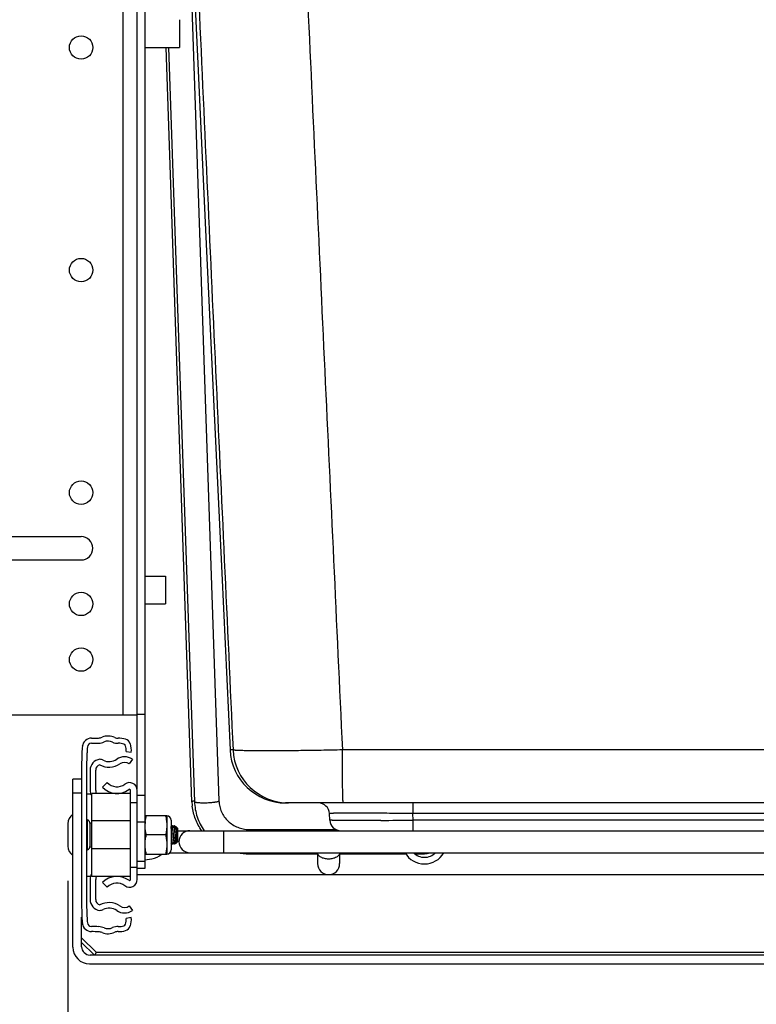
# Paper-space layout 'RV-15KD-XXC_S_CUST_2_1' of a CAD drawing. Units: inches. Extents: x 0 to 17, y 0 to 11.
# Drawn here: x 1.4 to 2.7, y 2.6 to 4.4 of the extents above; entities that cross this region are included whole.
import ezdxf
from ezdxf.enums import TextEntityAlignment as Align

# ---------------------------------------------------------------- set-up
doc = ezdxf.new("R2010")
doc.units = ezdxf.units.IN
doc.header["$LTSCALE"] = 0.935
doc.header["$MEASUREMENT"] = 0
doc.layers.get('0').update_dxf_attribs({"linetype": 'CONTINUOUS'})
doc.layers.add('02___PRT_ALL_AXES', color=7, linetype='CONTINUOUS')
doc.layers.add('06___PRT_ALL_SURFS', color=7, linetype='CONTINUOUS')
doc.styles.get("Standard").update_dxf_attribs({"font": 'txt', "width": 0.8})
doc.dimstyles.new('DIMSTYLE_1', dxfattribs={"dimtxt": 0.125, "dimasz": 0.1875, "dimexe": 0.125, "dimexo": 0.0625, "dimgap": 0.0625, "dimtad": 0, "dimtih": 1, "dimtoh": 1, "dimlfac": 5, "dimzin": 4, "dimdsep": 46, "dimtxsty": 'Standard', "dimblk": 'CLOSED', "dimblk1": 'CLOSED', "dimblk2": 'CLOSED', "dimcen": 0.09, "dimazin": 1, "dimtfac": 1, "dimtofl": 0, "dimtmove": 0, "dimatfit": 3, "dimldrblk": 'CLOSED', "dimfxl": 0, "dimtolj": 1, "dimtzin": 4, "dimarcsym": 0})

# ---------------------------------------------------------------- blocks, each defined once
blk = doc.blocks.new('_CLOSED')
at = {"color": 0, "linetype": 'ByBlock'}
for p, q in [((0, 0), (-1, 0.1667)), ((-1, 0.1667), (-1, -0.1667)), ((-1, -0.1667), (0, 0)), ((-1, 0), (0, 0))]:
    blk.add_line(p, q, dxfattribs=at)
blk = doc.blocks.new('*D5')
at = {"color": 2, "linetype": 'Continuous'}
for p, q in [((1.4452, 2.8718), (1.4452, 2.1586)), ((3.7452, 2.8718), (3.7452, 2.1586)), ((1.4452, 2.2836), (2.168, 2.2836)), ((3.7452, 2.2836), (2.993, 2.2836))]:
    blk.add_line(p, q, dxfattribs=at)
at = {"color": 2, "linetype": 'Continuous', "xscale": 0.1875, "yscale": 0.1875, "zscale": 0.1875, "rotation": 180}
blk.add_blockref('_CLOSED', (1.4452, 2.2836), dxfattribs=at)
at = {"color": 2, "linetype": 'Continuous', "xscale": 0.1875, "yscale": 0.1875, "zscale": 0.1875}
blk.add_blockref('_CLOSED', (3.7452, 2.2836), dxfattribs=at)
at = {"color": 2, "linetype": 'Continuous'}
for s, p, p2 in [('11.50', (2.2305, 2.2211), (2.7305, 2.2211)), ('[', (2.2305, 2.0336), (2.3305, 2.0336)), ('292,1', (2.3305, 2.0336), (2.8305, 2.0336)), (']', (2.8305, 2.0336), (2.9305, 2.0336))]:
    blk.add_text(s, height=0.125, dxfattribs=at).set_placement(p, p2, align=Align.FIT)

psp = doc.layouts.new('RV-15KD-XXC_S_CUST_2_1')

# ---------------------------------------------------------------- linework, layer by layer
at = {"color": 7, "linetype": 'Continuous'}
for p, q in [((1.6401, 5.2552), (1.717, 3.0154)), ((1.5442, 4.7693), (1.5442, 3.1693)), ((1.5702, 3.037), (1.5702, 4.7693)), ((1.5842, 2.8943), (1.5842, 4.4943)), ((1.6685, 3.0139), (1.6219, 4.3693)), ((1.6265, 4.3693), (1.6731, 3.0139)), ((1.2942, 3.4903), (1.4692, 3.4903)), ((1.2942, 3.4483), (1.4692, 3.4483)), ((1.5702, 3.1693), (1.2442, 3.1693)), ((1.5842, 3.1706), (1.5702, 3.1706)), ((1.4707, 3.1019), (1.4702, 3.0723)), ((1.4794, 3.0722), (1.4799, 3.1018)), ((1.5501, 3.1044), (1.5592, 3.1029)), ((1.7424, 3.107), (1.7371, 3.1071)), ((3.2516, 3.107), (1.9389, 3.107)), ((1.5614, 3.0903), (1.5558, 3.082)), ((1.4702, 3.0723), (1.4702, 2.8363)), ((1.4794, 2.8363), (1.4794, 3.0722)), ((1.4854, 3.0703), (1.4854, 3.0341)), ((1.4954, 3.0341), (1.4954, 3.0707)), ((1.4702, 3.0543), (1.4544, 3.0543)), ((1.4544, 2.7525), (1.4544, 3.0543)), ((1.5162, 3.0483), (1.5075, 3.04)), ((1.4702, 3.0293), (1.4544, 3.0293)), ((1.4794, 3.0283), (1.4863, 3.0283)), ((1.5582, 3.0288), (1.4882, 3.0288)), ((1.4882, 2.8797), (1.4882, 3.0288)), ((1.5582, 2.8743), (1.5582, 3.0343)), ((1.5702, 2.8743), (1.5702, 3.0343)), ((1.5582, 3.0123), (1.5702, 3.0123)), ((1.5842, 3.0253), (1.5702, 3.0253)), ((3.3535, 3.0117), (1.8369, 3.0117)), ((2.0654, 3.0117), (2.0654, 2.9928)), ((1.9163, 2.9807), (1.9156, 2.9928)), ((1.9296, 2.9931), (1.9295, 2.9931)), ((3.125, 2.9928), (2.0654, 2.9928)), ((2.0661, 2.9807), (2.0654, 2.9928)), ((1.4794, 2.9758), (1.4804, 2.9758)), ((1.4854, 2.9758), (1.4882, 2.9758)), ((1.5582, 2.9793), (1.4882, 2.9793)), ((1.5842, 2.9769), (1.5702, 2.9769)), ((1.6233, 2.9887), (1.5842, 2.9887)), ((1.6233, 2.9887), (1.6233, 2.9199)), ((1.6311, 2.9808), (1.6311, 2.9277)), ((3.1244, 2.9807), (2.0661, 2.9807)), ((2.0661, 2.9617), (2.0661, 2.9807)), ((1.6331, 2.9663), (1.6311, 2.9699)), ((1.6328, 2.9706), (1.6318, 2.9687)), ((1.6328, 2.9706), (1.6329, 2.9707)), ((1.6329, 2.9707), (1.6329, 2.9707)), ((1.6337, 2.9707), (1.6329, 2.9707)), ((1.6329, 2.9707), (1.633, 2.9706)), ((1.6338, 2.9664), (1.633, 2.9664)), ((1.6337, 2.9707), (1.6337, 2.9707)), ((1.6338, 2.9706), (1.6337, 2.9707)), ((1.636, 2.9706), (1.6337, 2.9664)), ((1.6349, 2.9686), (1.6338, 2.9706)), ((1.6343, 2.9675), (1.6338, 2.9706)), ((1.636, 2.9706), (1.636, 2.9706)), ((1.6369, 2.9707), (1.6361, 2.9707)), ((1.637, 2.9706), (1.6369, 2.9707)), ((1.6394, 2.9663), (1.637, 2.9706)), ((1.6388, 2.9702), (1.638, 2.9687)), ((1.6384, 2.9556), (1.6384, 2.9437)), ((1.6409, 2.9681), (1.6389, 2.9702)), ((1.6389, 2.9702), (1.6389, 2.9702)), ((1.6393, 2.9665), (1.6389, 2.9702)), ((1.64, 2.9664), (1.6393, 2.9664)), ((1.6408, 2.9681), (1.6399, 2.9664)), ((1.643, 2.966), (1.6409, 2.9681)), ((1.6426, 2.9439), (1.6415, 2.9553)), ((1.6418, 2.9567), (1.6419, 2.9545)), ((1.643, 2.9426), (1.643, 2.966)), ((1.643, 2.9617), (3.5474, 2.9617)), ((1.7252, 2.9617), (1.7252, 2.9223)), ((1.771, 2.964), (1.9269, 2.964)), ((1.771, 2.964), (1.771, 2.9617)), ((1.6208, 2.9543), (1.5867, 2.9543)), ((1.6311, 2.9411), (1.6329, 2.938)), ((1.6311, 2.9388), (1.6318, 2.94)), ((1.6329, 2.938), (1.6329, 2.9379)), ((1.6338, 2.9379), (1.633, 2.9379)), ((1.6339, 2.938), (1.6338, 2.9379)), ((1.6339, 2.938), (1.6362, 2.9421)), ((1.6349, 2.9398), (1.6359, 2.938)), ((1.6354, 2.9407), (1.6359, 2.938)), ((1.6359, 2.938), (1.636, 2.9379)), ((1.6368, 2.9379), (1.636, 2.9379)), ((1.6368, 2.9421), (1.6361, 2.9421)), ((1.6367, 2.938), (1.6361, 2.9419)), ((1.6367, 2.9422), (1.6388, 2.9385)), ((1.6368, 2.9379), (1.6367, 2.938)), ((1.6369, 2.938), (1.6368, 2.9379)), ((1.6368, 2.9379), (1.6368, 2.9379)), ((1.6369, 2.938), (1.638, 2.94)), ((1.6384, 2.9437), (1.6388, 2.9385)), ((1.6388, 2.9385), (1.6389, 2.9384)), ((1.643, 2.9426), (1.6389, 2.9384)), ((1.6419, 2.9545), (1.6426, 2.9439)), ((1.642, 2.9416), (1.6419, 2.9414)), ((1.6424, 2.942), (1.642, 2.9416)), ((1.6426, 2.9421), (1.6423, 2.9421)), ((1.6424, 2.942), (1.6424, 2.9421)), ((1.6426, 2.9439), (1.6426, 2.9421)), ((1.4794, 2.9328), (1.4804, 2.9328)), ((1.4854, 2.9328), (1.4882, 2.9328)), ((1.5582, 2.9293), (1.4882, 2.9293)), ((1.5842, 2.9199), (1.6233, 2.9199)), ((1.629, 2.9223), (3.5615, 2.9223)), ((1.771, 2.9223), (1.771, 2.92)), ((1.771, 2.92), (1.8945, 2.92)), ((1.8945, 2.9223), (1.8945, 2.9026)), ((1.9339, 2.9223), (1.9339, 2.9026)), ((1.9339, 2.92), (2.0533, 2.92)), ((2.0105, 2.9223), (2.0105, 2.92)), ((2.0693, 2.92), (2.0865, 2.92)), ((1.5702, 2.9069), (1.5842, 2.9069)), ((1.5839, 2.9093), (1.5965, 2.9111)), ((1.5582, 2.8963), (1.5702, 2.8963)), ((1.5702, 2.8943), (1.5842, 2.8943)), ((1.4794, 2.8803), (1.4863, 2.8803)), ((1.4854, 2.8744), (1.4854, 2.8383)), ((1.5582, 2.8797), (1.4882, 2.8797)), ((1.4954, 2.8379), (1.4954, 2.8744)), ((1.5075, 2.8685), (1.5162, 2.8603)), ((1.4702, 2.8363), (1.4707, 2.8066)), ((1.4799, 2.8068), (1.4794, 2.8363)), ((1.5558, 2.8266), (1.5614, 2.8183)), ((1.4702, 2.7533), (1.4702, 2.8066)), ((1.5592, 2.8057), (1.5501, 2.8042)), ((1.4702, 2.7695), (1.4963, 2.7435)), ((1.4702, 2.761), (1.493, 2.7383)), ((1.4963, 2.7435), (1.4941, 2.7383)), ((1.4963, 2.7435), (3.6942, 2.7435)), ((3.7052, 2.7383), (1.4852, 2.7383)), ((1.4844, 2.7225), (3.706, 2.7225))]:
    psp.add_line(p, q, dxfattribs=at)
for centre, radius, start, end in [((1.4692, 3.4693), 0.021, 270, 90), ((1.5177, 3.1044), 0.0276, 64.2343, 112.4326), ((1.4878, 3.1116), 0.0165, 89.5099, 173.8513), ((1.4878, 3.1116), 0.00734, 89.5099, 173.8513), ((1.4898, 3.3383), 0.2194, 269.5099, 272.9373), ((1.4898, 3.3383), 0.2102, 269.5099, 272.9373), ((1.4995, 3.1483), 0.02, 272.9373, 292.4326), ((1.4995, 3.1483), 0.0292, 272.9373, 292.4326), ((1.5177, 3.1044), 0.0184, 64.2343, 112.4326), ((1.5349, 3.14), 0.0212, 244.2343, 273.3303), ((1.5349, 3.14), 0.012, 244.2343, 273.3303), ((1.5377, 3.0919), 0.0362, 71.7444, 93.3303), ((1.5377, 3.0919), 0.027, 71.7444, 93.3303), ((1.5446, 3.113), 0.0048, 20.6076, 71.7444), ((1.5446, 3.113), 0.014, 20.6076, 71.7444), ((1.5305, 3.1076), 0.0199, 350.5428, 20.6076), ((1.5305, 3.1076), 0.0291, 350.5428, 20.6076), ((1.5951, 3.1), 0.1244, 173.8513, 179.1103), ((1.5951, 3.1), 0.1152, 173.8513, 179.1103), ((1.8369, 3.1117), 0.1, 182.6783, 270), ((1.8423, 3.1117), 0.1, 182.6886, 269.9959), ((1.5054, 3.0703), 0.02, 97.4253, 180), ((1.5054, 3.0707), 0.01, 106.1738, 180), ((1.5194, 3.111), 0.035, 241.3416, 304.0558), ((1.5003, 3.0703), 0.02, 64.7853, 82.5719), ((1.5194, 3.111), 0.025, 244.7853, 304.0558), ((1.5474, 3.0696), 0.025, 55.9442, 124.0558), ((1.5474, 3.0696), 0.015, 55.9442, 124.0558), ((1.5336, 3.0648), 0.024, 223.5679, 306.5138), ((1.5562, 3.0343), 0.014, 0, 126.5138), ((1.5054, 3.0341), 0.02, 180, 203.2549), ((1.5054, 3.0341), 0.01, 180, 212.1212), ((1.5336, 3.0648), 0.036, 223.5679, 306.5138), ((1.5562, 3.0343), 0.002, 0, 126.5138), ((1.7646, 3.0172), 0.0962, 181.9732, 186.9105), ((1.8957, 2.9917), 0.02, 3, 90), ((1.6424, 2.9713), 0.0582, 173.1732, 176.5198), ((1.6233, 2.9808), 0.00781, 0, 90), ((1.9362, 2.9817), 0.02, 183, 270), ((1.9233, 23.4571), 20.4769, 270.23746, 270.39933), ((1.641, 2.968), 0.000219, 148.5084, 150.8694), ((1.6649, 2.942), 0.0197, 90, 270), ((1.5921, 2.9415), 0.0307, 278.1271, 315.2417), ((1.6233, 2.9277), 0.00781, 270, 360), ((1.771, 3.0191), 0.0991, 257.8661, 269.9768), ((2.0865, 2.942), 0.022, 243.8685, 296.1315), ((1.9142, 2.9026), 0.0197, 180, 360), ((1.5054, 2.8744), 0.02, 149.4104, 180), ((1.5054, 2.8744), 0.01, 147.8776, 180), ((1.5336, 2.8437), 0.036, 53.4862, 136.4321), ((1.5336, 2.8437), 0.024, 53.4862, 136.4321), ((1.5562, 2.8743), 0.014, 233.4862, 360), ((1.5562, 2.8743), 0.002, 233.4862, 360), ((1.5054, 2.8383), 0.02, 180, 262.5724), ((1.5054, 2.8379), 0.01, 180, 253.8262), ((1.5194, 2.7976), 0.035, 55.9442, 118.6584), ((1.5003, 2.8383), 0.02, 277.4267, 295.2147), ((1.5194, 2.7976), 0.025, 55.9442, 115.2147), ((1.5474, 2.839), 0.025, 235.9442, 304.0558), ((1.5474, 2.839), 0.015, 235.9442, 304.0558), ((1.5951, 2.8085), 0.1244, 180.8897, 186.1487), ((1.5951, 2.8085), 0.1152, 180.8897, 186.1487), ((1.4878, 2.797), 0.00734, 186.1487, 270.4901), ((1.5305, 2.8009), 0.0199, 339.3924, 9.4572), ((1.5305, 2.8009), 0.0291, 339.3924, 9.4572), ((1.4878, 2.797), 0.0165, 186.1487, 270.4901), ((1.4898, 2.5702), 0.2194, 87.0627, 90.4901), ((1.4898, 2.5702), 0.2102, 87.0627, 90.4901), ((1.4995, 2.7602), 0.02, 67.5674, 87.0627), ((1.4995, 2.7602), 0.0292, 67.5674, 87.0627), ((1.5177, 2.8042), 0.0276, 247.5674, 295.7657), ((1.5177, 2.8042), 0.0184, 247.5674, 295.7657), ((1.5349, 2.7685), 0.0212, 86.6697, 115.7657), ((1.5349, 2.7685), 0.012, 86.6697, 115.7657), ((1.5377, 2.8167), 0.0362, 266.6697, 288.2556), ((1.5377, 2.8167), 0.027, 266.6697, 288.2556), ((1.5446, 2.7956), 0.0048, 288.2556, 339.3924), ((1.5446, 2.7956), 0.014, 288.2556, 339.3924), ((1.4844, 2.7525), 0.03, 180, 270), ((1.4852, 2.7533), 0.015, 180, 270)]:
    psp.add_arc(centre, radius, start, end, dxfattribs=at)
for points, knots in [([(1.6204, 5.833), (1.63, 5.6058), (1.6496, 5.1514), (1.6799, 4.4699), (1.7109, 3.7885), (1.7319, 3.3342), (1.7424, 3.107)], [0, 0, 0, 0, 0.250019, 0.500021, 0.750012, 1, 1, 1, 1]), ([(1.815, 5.833), (1.8248, 5.6058), (1.8447, 5.1514), (1.8756, 4.4699), (1.9072, 3.7885), (1.9284, 3.3342), (1.9389, 3.107)], [0, 0, 0, 0, 0.250018, 0.500022, 0.750015, 1, 1, 1, 1]), ([(1.9389, 3.107), (1.9325, 3.1069), (1.9198, 3.1066), (1.9009, 3.1062), (1.8824, 3.1059), (1.8645, 3.1057), (1.8472, 3.1055), (1.8309, 3.1053), (1.8155, 3.1052), (1.8014, 3.1052), (1.7903, 3.1052), (1.7822, 3.1053), (1.7767, 3.1053), (1.7715, 3.1054), (1.7667, 3.1055), (1.7623, 3.1056), (1.7584, 3.1057), (1.7548, 3.1058), (1.7517, 3.1059), (1.7491, 3.1061), (1.7471, 3.1062), (1.7458, 3.1063), (1.745, 3.1064), (1.7443, 3.1065), (1.7437, 3.1066), (1.7432, 3.1067), (1.7428, 3.1068), (1.7426, 3.1069), (1.7425, 3.1069), (1.7424, 3.107), (1.7424, 3.107), (1.7424, 3.107)], [0, 0, 0, 0, 0.097413, 0.193765, 0.288172, 0.379763, 0.467694, 0.551155, 0.629376, 0.701637, 0.767272, 0.797414, 0.825678, 0.852, 0.876319, 0.89858, 0.918732, 0.93673, 0.952533, 0.966108, 0.977425, 0.98223, 0.986464, 0.990125, 0.993215, 0.995734, 0.997689, 0.998459, 0.999095, 0.999604, 1, 1, 1, 1]), ([(1.9397, 3.0257), (1.9396, 3.028), (1.9395, 3.033), (1.9394, 3.0411), (1.9392, 3.0503), (1.9391, 3.0643), (1.9389, 3.0833), (1.9389, 3.0989), (1.9389, 3.107)], [0, 0, 0, 0, 0.085345, 0.18553, 0.299025, 0.4241, 0.701207, 1, 1, 1, 1]), ([(1.6685, 3.0139), (1.6684, 3.0141), (1.6687, 3.0144), (1.6691, 3.0147), (1.6696, 3.015), (1.6703, 3.0153), (1.6714, 3.0156), (1.6723, 3.0159), (1.673, 3.016)], [0, 0, 0, 0, 0.116243, 0.20327, 0.314169, 0.449681, 0.609586, 1, 1, 1, 1]), ([(1.6731, 3.0139), (1.6734, 3.0047), (1.6767, 2.9861), (1.6852, 2.9693), (1.6906, 2.9617)], [0, 0, 0, 0, 0.499767, 1, 1, 1, 1]), ([(1.6982, 3.0116), (1.6951, 3.0115), (1.6906, 3.0113), (1.6847, 3.0115), (1.6814, 3.0117), (1.6791, 3.0119), (1.6776, 3.0121), (1.6762, 3.0124), (1.6751, 3.0126), (1.6743, 3.0129), (1.6735, 3.0132), (1.6731, 3.0136), (1.6731, 3.0139)], [0, 0, 0, 0, 0.362608, 0.5317, 0.682387, 0.748794, 0.808322, 0.860327, 0.904264, 0.93991, 0.96728, 1, 1, 1, 1]), ([(1.717, 3.0154), (1.717, 3.0152), (1.7167, 3.0148), (1.7162, 3.0145), (1.7153, 3.0141), (1.7138, 3.0136), (1.712, 3.0132), (1.7103, 3.0129), (1.7083, 3.0126), (1.7055, 3.0122), (1.702, 3.0119), (1.6995, 3.0117), (1.6982, 3.0116)], [0, 0, 0, 0, 0.034039, 0.060448, 0.094411, 0.185171, 0.305121, 0.37518, 0.451287, 0.619499, 0.804687, 1, 1, 1, 1]), ([(1.717, 3.0154), (1.7171, 3.012), (1.718, 3.0053), (1.7213, 2.9955), (1.7264, 2.9866), (1.7332, 2.9788), (1.7413, 2.9724), (1.7506, 2.9676), (1.7606, 2.9647), (1.7675, 2.964), (1.771, 2.964)], [0, 0, 0, 0, 0.123652, 0.247629, 0.371898, 0.496672, 0.621949, 0.747653, 0.873779, 1, 1, 1, 1]), ([(1.9405, 3.0117), (1.9405, 3.0117), (1.9405, 3.0117), (1.9405, 3.0118), (1.9405, 3.0118), (1.9404, 3.0119), (1.9404, 3.012), (1.9404, 3.0121), (1.9403, 3.0123), (1.9403, 3.0127), (1.9402, 3.0132), (1.9402, 3.0138), (1.9401, 3.0145), (1.9401, 3.0153), (1.94, 3.0163), (1.94, 3.0177), (1.9399, 3.0198), (1.9398, 3.0226), (1.9397, 3.0246), (1.9397, 3.0257)], [0, 0, 0, 0, 0.002176, 0.003752, 0.005745, 0.011085, 0.018315, 0.027475, 0.038584, 0.06667, 0.102591, 0.14633, 0.197848, 0.257098, 0.324015, 0.398528, 0.570013, 0.7708, 1, 1, 1, 1]), ([(1.686, 2.9617), (1.6814, 2.9682), (1.6739, 2.9823), (1.67, 2.9978), (1.6691, 3.0057)], [0, 0, 0, 0, 0.500078, 1, 1, 1, 1]), ([(1.9295, 2.9931), (1.9284, 2.9931), (1.9264, 2.9931), (1.924, 2.9931), (1.9223, 2.993), (1.9211, 2.993), (1.9201, 2.993), (1.9192, 2.993), (1.9183, 2.993), (1.9176, 2.9929), (1.917, 2.9929), (1.9166, 2.9929), (1.9163, 2.9929), (1.9161, 2.9929), (1.916, 2.9928), (1.9159, 2.9928), (1.9158, 2.9928), (1.9157, 2.9928), (1.9157, 2.9928), (1.9156, 2.9928), (1.9156, 2.9928)], [0, 0, 0, 0, 0.231605, 0.433658, 0.523417, 0.605577, 0.680079, 0.746872, 0.805907, 0.857146, 0.900556, 0.936108, 0.950932, 0.963786, 0.974671, 0.983586, 0.990537, 0.995536, 0.998622, 1, 1, 1, 1]), ([(2.0654, 2.9928), (2.0514, 2.9929), (2.0246, 2.993), (1.9921, 2.9932), (1.9685, 2.9932), (1.9535, 2.9932), (1.9408, 2.9932), (1.933, 2.9931), (1.9296, 2.9931)], [0, 0, 0, 0, 0.308806, 0.592984, 0.718582, 0.829721, 0.92416, 1, 1, 1, 1]), ([(1.5846, 2.9782), (1.5849, 2.98), (1.5854, 2.9835), (1.5863, 2.9869), (1.5867, 2.9887)], [0, 0, 0, 0, 0.499116, 1, 1, 1, 1]), ([(1.6208, 2.9887), (1.6212, 2.9872), (1.6219, 2.9844), (1.6227, 2.9801), (1.6232, 2.9758), (1.6233, 2.9729), (1.6233, 2.9715)], [0, 0, 0, 0, 0.250954, 0.501169, 0.750763, 1, 1, 1, 1]), ([(2.0082, 2.9804), (2.0049, 2.9803), (1.9984, 2.9803), (1.9888, 2.9803), (1.9796, 2.9803), (1.9709, 2.9803), (1.9627, 2.9802), (1.955, 2.9803), (1.948, 2.9803), (1.9416, 2.9803), (1.9366, 2.9803), (1.933, 2.9803), (1.9306, 2.9803), (1.9284, 2.9804), (1.9263, 2.9804), (1.9244, 2.9804), (1.9227, 2.9804), (1.9212, 2.9804), (1.9199, 2.9805), (1.919, 2.9805), (1.9183, 2.9805), (1.9179, 2.9805), (1.9175, 2.9806), (1.9172, 2.9806), (1.9169, 2.9806), (1.9167, 2.9806), (1.9165, 2.9806), (1.9164, 2.9806), (1.9163, 2.9807), (1.9163, 2.9807), (1.9163, 2.9807), (1.9163, 2.9807)], [0, 0, 0, 0, 0.10849, 0.213009, 0.312994, 0.407905, 0.49723, 0.580488, 0.657229, 0.72704, 0.789547, 0.817955, 0.844414, 0.868889, 0.891349, 0.911761, 0.930101, 0.946343, 0.960466, 0.972452, 0.977639, 0.982287, 0.986393, 0.989957, 0.992979, 0.995456, 0.997391, 0.998783, 0.999639, 0.999873, 1, 1, 1, 1]), ([(1.5867, 2.9543), (1.5863, 2.9557), (1.5856, 2.9585), (1.5848, 2.9628), (1.5843, 2.9671), (1.5842, 2.97), (1.5842, 2.9715)], [0, 0, 0, 0, 0.250954, 0.501169, 0.750763, 1, 1, 1, 1]), ([(1.6233, 2.9715), (1.6233, 2.97), (1.6232, 2.9671), (1.6227, 2.9628), (1.6219, 2.9585), (1.6212, 2.9557), (1.6208, 2.9543)], [0, 0, 0, 0, 0.249237, 0.498832, 0.749046, 1, 1, 1, 1]), ([(1.6337, 2.9379), (1.6337, 2.938), (1.6336, 2.938), (1.6336, 2.9381), (1.6336, 2.9382), (1.6335, 2.9384), (1.6334, 2.9388), (1.6333, 2.9392), (1.6333, 2.9398), (1.6332, 2.9405), (1.6331, 2.9412), (1.633, 2.9421), (1.6329, 2.943), (1.6328, 2.9443), (1.6327, 2.9462), (1.6325, 2.9486), (1.6324, 2.9507), (1.6323, 2.9524), (1.6322, 2.9542), (1.6321, 2.9563), (1.6319, 2.9589), (1.6318, 2.9613), (1.6316, 2.9636), (1.6314, 2.9656), (1.6313, 2.9671), (1.6312, 2.9682), (1.6311, 2.9686), (1.6311, 2.9688)], [0, 0, 0, 0, 0.002487, 0.005724, 0.009753, 0.014601, 0.026818, 0.042387, 0.061219, 0.083157, 0.107888, 0.135088, 0.164579, 0.196267, 0.266045, 0.343916, 0.427146, 0.469585, 0.511967, 0.596098, 0.678977, 0.759394, 0.833948, 0.899512, 0.954947, 0.978814, 1, 1, 1, 1]), ([(1.6311, 2.9593), (1.6312, 2.9581), (1.6313, 2.9557), (1.6315, 2.9521), (1.6317, 2.9492), (1.6319, 2.9469), (1.632, 2.9453), (1.6321, 2.9439), (1.6322, 2.9426), (1.6323, 2.9414), (1.6324, 2.9404), (1.6325, 2.9396), (1.6326, 2.9391), (1.6327, 2.9388), (1.6327, 2.9385), (1.6328, 2.9383), (1.6328, 2.9381), (1.6328, 2.938), (1.6329, 2.938)], [0, 0, 0, 0, 0.165442, 0.334001, 0.500995, 0.5799, 0.653602, 0.721469, 0.783461, 0.839312, 0.888469, 0.929774, 0.947161, 0.962293, 0.975128, 0.985649, 0.993907, 1, 1, 1, 1]), ([(1.633, 2.9706), (1.633, 2.9705), (1.633, 2.9705), (1.6331, 2.9704), (1.6331, 2.9702), (1.6332, 2.97), (1.6332, 2.9697), (1.6333, 2.9692), (1.6334, 2.9686), (1.6335, 2.968), (1.6335, 2.9672), (1.6336, 2.9667), (1.6336, 2.9664)], [0, 0, 0, 0, 0.021903, 0.049287, 0.08234, 0.12112, 0.215774, 0.332972, 0.471807, 0.630389, 0.806806, 1, 1, 1, 1]), ([(1.6331, 2.9663), (1.6331, 2.9663), (1.6332, 2.9662), (1.6332, 2.9661), (1.6333, 2.9658), (1.6334, 2.9655), (1.6335, 2.965), (1.6336, 2.9645), (1.6336, 2.9639), (1.6337, 2.9633), (1.6338, 2.9626), (1.6339, 2.9618), (1.634, 2.9607), (1.6341, 2.9592), (1.6343, 2.9573), (1.6344, 2.9559), (1.6345, 2.9553)], [0, 0, 0, 0, 0.008625, 0.019029, 0.045288, 0.078788, 0.119054, 0.165523, 0.217876, 0.275919, 0.339558, 0.40884, 0.483645, 0.646737, 0.82117, 1, 1, 1, 1]), ([(1.6352, 2.9553), (1.6352, 2.956), (1.6351, 2.9575), (1.6349, 2.9596), (1.6347, 2.9612), (1.6346, 2.9624), (1.6345, 2.9632), (1.6344, 2.9639), (1.6343, 2.9646), (1.6342, 2.9651), (1.6342, 2.9655), (1.6341, 2.9658), (1.634, 2.966), (1.634, 2.9661), (1.6339, 2.9662), (1.6339, 2.9663), (1.6339, 2.9664), (1.6338, 2.9664), (1.6338, 2.9664), (1.6338, 2.9664), (1.6338, 2.9664), (1.6338, 2.9664)], [0, 0, 0, 0, 0.194821, 0.383565, 0.556346, 0.633634, 0.704081, 0.767744, 0.824515, 0.87413, 0.916092, 0.933965, 0.949645, 0.963106, 0.974371, 0.983488, 0.990557, 0.9934, 0.995854, 0.99801, 1, 1, 1, 1]), ([(1.6345, 2.9553), (1.6345, 2.9545), (1.6347, 2.9528), (1.6349, 2.9504), (1.6351, 2.9481), (1.6352, 2.9464), (1.6354, 2.9452), (1.6355, 2.9444), (1.6356, 2.9438), (1.6356, 2.9434), (1.6357, 2.9431), (1.6357, 2.9429), (1.6358, 2.9427), (1.6358, 2.9425), (1.6359, 2.9424), (1.6359, 2.9423), (1.636, 2.9422), (1.636, 2.9421), (1.636, 2.9421), (1.6361, 2.9421), (1.6361, 2.9421), (1.6361, 2.9421)], [0, 0, 0, 0, 0.18698, 0.372945, 0.545538, 0.695229, 0.760905, 0.820096, 0.872026, 0.894895, 0.915532, 0.933884, 0.949912, 0.963582, 0.974909, 0.983981, 0.990938, 0.993707, 0.996072, 0.998124, 1, 1, 1, 1]), ([(1.6367, 2.9422), (1.6367, 2.9423), (1.6367, 2.9423), (1.6366, 2.9424), (1.6366, 2.9426), (1.6365, 2.9428), (1.6364, 2.9432), (1.6364, 2.9438), (1.6363, 2.9444), (1.6362, 2.9451), (1.6361, 2.9459), (1.636, 2.9467), (1.6359, 2.9476), (1.6358, 2.949), (1.6356, 2.9508), (1.6354, 2.953), (1.6353, 2.9545), (1.6352, 2.9553)], [0, 0, 0, 0, 0.007904, 0.017687, 0.029427, 0.043163, 0.076546, 0.117598, 0.165732, 0.220032, 0.279853, 0.344926, 0.415096, 0.490365, 0.653996, 0.826955, 1, 1, 1, 1]), ([(1.636, 2.9706), (1.636, 2.9706), (1.636, 2.9706), (1.6361, 2.9707), (1.6361, 2.9707), (1.6361, 2.9707), (1.6361, 2.9707)], [0, 0, 0, 0, 0.312598, 0.575504, 0.799005, 1, 1, 1, 1]), ([(1.6361, 2.9707), (1.6361, 2.9707), (1.6361, 2.9707), (1.6362, 2.9707), (1.6362, 2.9706), (1.6362, 2.9706), (1.6362, 2.9705), (1.6363, 2.9704), (1.6363, 2.9703), (1.6363, 2.9702), (1.6364, 2.9699), (1.6365, 2.9696), (1.6365, 2.9692), (1.6366, 2.9686), (1.6367, 2.9678), (1.6368, 2.9666), (1.637, 2.965), (1.6371, 2.9632), (1.6372, 2.9611), (1.6374, 2.9589), (1.6375, 2.9567), (1.6377, 2.9544), (1.6378, 2.9521), (1.6379, 2.9498), (1.6381, 2.9476), (1.6382, 2.9456), (1.6383, 2.9443), (1.6384, 2.9437)], [0, 0, 0, 0, 0.001312, 0.002099, 0.003015, 0.005299, 0.00826, 0.011933, 0.016334, 0.021473, 0.027352, 0.041332, 0.058157, 0.077629, 0.099555, 0.150402, 0.210238, 0.278964, 0.355145, 0.436193, 0.519401, 0.603778, 0.688939, 0.773832, 0.855625, 0.931533, 1, 1, 1, 1]), ([(1.6384, 2.9556), (1.6383, 2.9566), (1.6382, 2.9584), (1.638, 2.961), (1.6379, 2.9631), (1.6378, 2.9647), (1.6377, 2.9657), (1.6376, 2.9667), (1.6375, 2.9675), (1.6374, 2.9683), (1.6373, 2.969), (1.6373, 2.9695), (1.6372, 2.9699), (1.6371, 2.9702), (1.6371, 2.9704), (1.637, 2.9705), (1.637, 2.9705), (1.637, 2.9706)], [0, 0, 0, 0, 0.183345, 0.361842, 0.5278, 0.603418, 0.673124, 0.736872, 0.794681, 0.846385, 0.891744, 0.93028, 0.961347, 0.973937, 0.984559, 0.993234, 1, 1, 1, 1]), ([(1.6419, 2.9414), (1.6418, 2.9414), (1.6418, 2.9414), (1.6416, 2.9414), (1.6415, 2.9414), (1.6414, 2.9415), (1.6413, 2.9416), (1.6411, 2.9418), (1.641, 2.942), (1.6409, 2.9422), (1.6408, 2.9425), (1.6407, 2.9428), (1.6406, 2.9431), (1.6404, 2.9436), (1.6402, 2.9443), (1.64, 2.9453), (1.6398, 2.9464), (1.6396, 2.9475), (1.6394, 2.9487), (1.6392, 2.95), (1.639, 2.9514), (1.6387, 2.9532), (1.6385, 2.9547), (1.6384, 2.9556)], [0, 0, 0, 0, 0.008367, 0.016281, 0.024633, 0.034144, 0.045259, 0.05824, 0.073243, 0.090354, 0.109616, 0.131047, 0.154646, 0.180368, 0.237888, 0.302926, 0.374639, 0.452224, 0.534969, 0.622158, 0.713061, 0.806903, 1, 1, 1, 1]), ([(1.6388, 2.9702), (1.6388, 2.9702), (1.6388, 2.9702), (1.6388, 2.9702), (1.6388, 2.9702), (1.6388, 2.9702), (1.6389, 2.9702), (1.6389, 2.9702)], [0, 0, 0, 0, 0.337818, 0.57769, 0.6759, 0.77228, 1, 1, 1, 1]), ([(1.6394, 2.9663), (1.6394, 2.9663), (1.6394, 2.9662), (1.6395, 2.9661), (1.6396, 2.9658), (1.6396, 2.9655), (1.6397, 2.965), (1.6398, 2.9645), (1.6399, 2.9639), (1.64, 2.9633), (1.64, 2.9626), (1.6401, 2.9618), (1.6402, 2.9607), (1.6404, 2.9592), (1.6405, 2.9573), (1.6407, 2.9559), (1.6407, 2.9553)], [0, 0, 0, 0, 0.008625, 0.019029, 0.045288, 0.078788, 0.119054, 0.165523, 0.217876, 0.275919, 0.339558, 0.40884, 0.483645, 0.646737, 0.82117, 1, 1, 1, 1]), ([(1.6415, 2.9553), (1.6414, 2.956), (1.6413, 2.9575), (1.6411, 2.9596), (1.641, 2.9612), (1.6408, 2.9624), (1.6407, 2.9632), (1.6407, 2.9639), (1.6406, 2.9646), (1.6405, 2.9651), (1.6404, 2.9655), (1.6403, 2.9658), (1.6403, 2.966), (1.6402, 2.9661), (1.6402, 2.9662), (1.6401, 2.9663), (1.6401, 2.9664), (1.6401, 2.9664), (1.6401, 2.9664), (1.64, 2.9664), (1.64, 2.9664), (1.64, 2.9664)], [0, 0, 0, 0, 0.194821, 0.383565, 0.556346, 0.633634, 0.704081, 0.767744, 0.824515, 0.87413, 0.916092, 0.933965, 0.949645, 0.963106, 0.974371, 0.983488, 0.990557, 0.9934, 0.995854, 0.99801, 1, 1, 1, 1]), ([(1.6407, 2.9553), (1.6408, 2.9545), (1.6409, 2.9528), (1.6411, 2.9504), (1.6413, 2.9481), (1.6415, 2.9464), (1.6416, 2.9452), (1.6417, 2.9444), (1.6418, 2.9437), (1.6419, 2.9432), (1.642, 2.9429), (1.642, 2.9427), (1.6421, 2.9425), (1.6421, 2.9424), (1.6422, 2.9423), (1.6422, 2.9422), (1.6423, 2.9421), (1.6423, 2.9421), (1.6423, 2.9421), (1.6423, 2.9421), (1.6423, 2.9421)], [0, 0, 0, 0, 0.186981, 0.372947, 0.54554, 0.695232, 0.760908, 0.820098, 0.872029, 0.915532, 0.933885, 0.949912, 0.963582, 0.974909, 0.98398, 0.990938, 0.993707, 0.996073, 0.998124, 1, 1, 1, 1]), ([(1.6409, 2.9681), (1.6409, 2.9681), (1.6409, 2.9681), (1.6409, 2.9681), (1.6409, 2.9681)], [0, 0, 0, 0, 0.215976, 1, 1, 1, 1]), ([(1.6409, 2.9681), (1.6409, 2.9681), (1.6409, 2.9681), (1.6409, 2.9681), (1.6409, 2.9681), (1.6409, 2.9681)], [0, 0, 0, 0, 0.263933, 0.490537, 1, 1, 1, 1]), ([(1.6409, 2.9681), (1.6409, 2.9681), (1.641, 2.9681), (1.641, 2.968), (1.641, 2.9679), (1.641, 2.9678), (1.6411, 2.9677), (1.6411, 2.9674), (1.6411, 2.9671), (1.6412, 2.9666), (1.6413, 2.9661), (1.6413, 2.9654), (1.6414, 2.9647), (1.6414, 2.9639), (1.6415, 2.963), (1.6415, 2.9621), (1.6416, 2.9611), (1.6416, 2.96), (1.6417, 2.959), (1.6418, 2.9579), (1.6418, 2.9571), (1.6418, 2.9567)], [0, 0, 0, 0, 0.004052, 0.010002, 0.017973, 0.027997, 0.040072, 0.054188, 0.08849, 0.130687, 0.180453, 0.237468, 0.301393, 0.371821, 0.448303, 0.530323, 0.617249, 0.708401, 0.803074, 0.90052, 1, 1, 1, 1]), ([(1.5842, 2.9371), (1.5842, 2.9385), (1.5843, 2.9414), (1.5848, 2.9458), (1.5856, 2.95), (1.5863, 2.9529), (1.5867, 2.9543)], [0, 0, 0, 0, 0.249237, 0.498832, 0.749046, 1, 1, 1, 1]), ([(1.6208, 2.9543), (1.6212, 2.9529), (1.6219, 2.95), (1.6227, 2.9458), (1.6232, 2.9414), (1.6233, 2.9385), (1.6233, 2.9371)], [0, 0, 0, 0, 0.250954, 0.501169, 0.750763, 1, 1, 1, 1]), ([(1.6329, 2.9379), (1.6329, 2.9379), (1.6329, 2.9379), (1.6329, 2.9379), (1.633, 2.9379)], [0, 0, 0, 0, 0.567854, 1, 1, 1, 1]), ([(1.6338, 2.9379), (1.6337, 2.9379), (1.6337, 2.9379), (1.6337, 2.9379), (1.6337, 2.9379), (1.6337, 2.9379), (1.6337, 2.9379)], [0, 0, 0, 0, 0.200995, 0.424496, 0.687402, 1, 1, 1, 1]), ([(1.6389, 2.9384), (1.6389, 2.9384), (1.6389, 2.9384), (1.6389, 2.9384), (1.6389, 2.9384), (1.6389, 2.9384)], [0, 0, 0, 0, 0.271211, 0.493474, 1, 1, 1, 1]), ([(1.5867, 2.9199), (1.5863, 2.9213), (1.5856, 2.9241), (1.5848, 2.9284), (1.5843, 2.9327), (1.5842, 2.9356), (1.5842, 2.9371)], [0, 0, 0, 0, 0.250954, 0.501169, 0.750763, 1, 1, 1, 1]), ([(1.6233, 2.9371), (1.6233, 2.9356), (1.6232, 2.9327), (1.6227, 2.9284), (1.6219, 2.9241), (1.6212, 2.9213), (1.6208, 2.9199)], [0, 0, 0, 0, 0.249237, 0.498832, 0.749046, 1, 1, 1, 1]), ([(1.9142, 2.9109), (1.9117, 2.9109), (1.9069, 2.9114), (1.9013, 2.9134), (1.8979, 2.9158), (1.896, 2.9178), (1.8948, 2.92), (1.8945, 2.9216), (1.8945, 2.9223)], [0, 0, 0, 0, 0.30539, 0.581614, 0.702465, 0.810854, 0.908594, 1, 1, 1, 1]), ([(1.9339, 2.9223), (1.9339, 2.9216), (1.9337, 2.92), (1.9325, 2.9178), (1.9306, 2.9158), (1.9271, 2.9134), (1.9216, 2.9114), (1.9168, 2.9109), (1.9142, 2.9109)], [0, 0, 0, 0, 0.091406, 0.189146, 0.297535, 0.418386, 0.69461, 1, 1, 1, 1])]:
    psp.add_open_spline(points, degree=3, knots=knots, dxfattribs=at)
for points in [[(1.6393, 2.9665), (1.6393, 2.9665), (1.6393, 2.9665), (1.6393, 2.9665)], [(1.633, 2.9379), (1.633, 2.9379), (1.633, 2.9379), (1.633, 2.9379)]]:
    psp.add_open_spline(points, degree=3, dxfattribs=at)
at = {"layer": '02___PRT_ALL_AXES', "color": 7, "linetype": 'Continuous'}
for p, q in [((1.6462, 4.4193), (1.6462, 4.3693)), ((1.5842, 4.3693), (1.6462, 4.3693)), ((1.5842, 3.4193), (1.6207, 3.4193)), ((1.6207, 3.4193), (1.6207, 3.3693)), ((1.5842, 3.3693), (1.6207, 3.3693)), ((1.4452, 2.9743), (1.4452, 2.9343)), ((1.4804, 2.9744), (1.4794, 2.9744)), ((1.4804, 2.9813), (1.4804, 2.9273)), ((1.4854, 2.935), (1.4854, 2.9735)), ((1.4804, 2.9342), (1.4794, 2.9342)), ((1.5702, 2.8829), (3.6202, 2.8829))]:
    psp.add_line(p, q, dxfattribs=at)
for centre in [(1.4692, 4.3693), (1.4692, 3.9693), (1.4692, 3.5693), (1.4692, 3.3693), (1.4692, 3.2693)]:
    psp.add_circle(centre, 0.021, dxfattribs=at)
for centre, radius, start, end in [((1.4655, 2.9743), 0.0203, 123.1576, 180), ((1.4769, 2.9735), 0.00854, 0, 65.5201), ((1.4655, 2.9343), 0.0203, 180, 236.8424), ((1.4769, 2.935), 0.00854, 294.4799, 360), ((2.0865, 2.942), 0.04, 209.5263, 330.4737), ((2.0865, 2.942), 0.028, 224.7361, 315.2639)]:
    psp.add_arc(centre, radius, start, end, dxfattribs=at)
at = {"layer": '06___PRT_ALL_SURFS', "color": 7, "linetype": 'Continuous'}
psp.add_lwpolyline([(1.6651, 4.6326), (1.6788, 4.3406), (1.6929, 4.0419), (1.7074, 3.7367), (1.7221, 3.4248), (1.7371, 3.1071)], dxfattribs=at)

# ---------------------------------------------------------------- dimensions: what is measured, and where the dimension line sits
at = {"color": 2, "linetype": 'Continuous'}
dim = psp.add_linear_dim(base=(3.7452, 2.2836), p1=(1.4452, 2.9343), p2=(3.7452, 2.9343), text='<>\\P[]', dimstyle='DIMSTYLE_1', dxfattribs=at)
dim.commit()
dim.dimension.update_dxf_attribs({"geometry": '*D5', "text_midpoint": (2.5805, 2.1898), "dimtype": 160})

doc.saveas('drawing.dxf')
